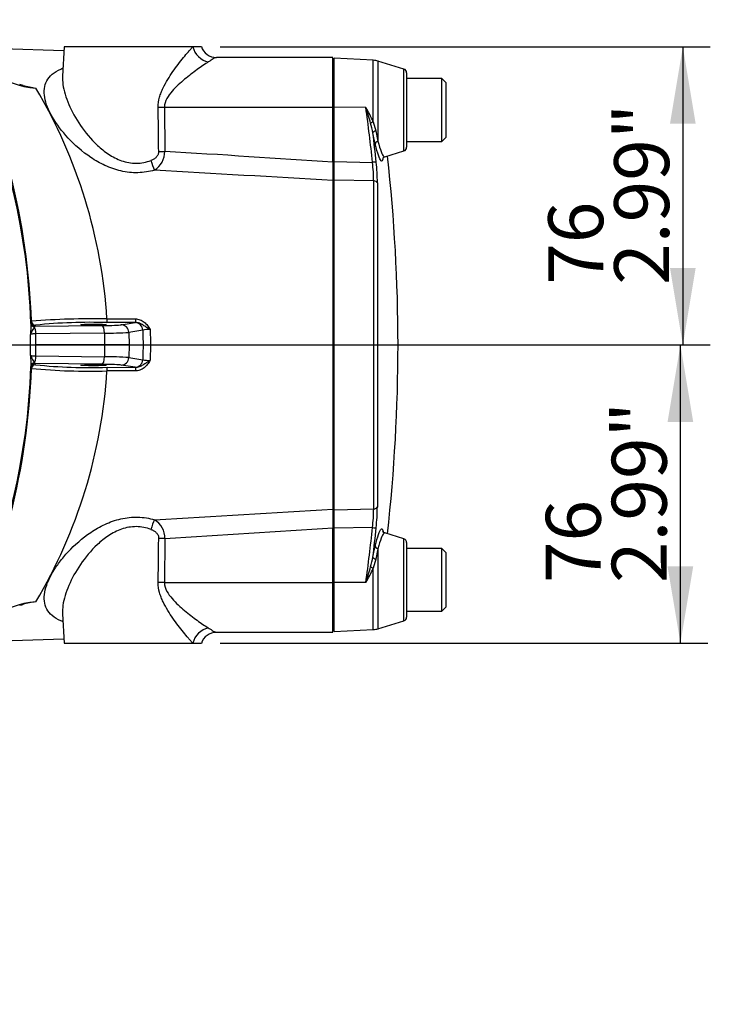
# Paper-space layout 'DataSheet' of a CAD drawing. Units: millimetres. Extents: x 4 to 1168, y 4 to 820.
# Drawn here: x 306 to 394, y 174 to 299 of the extents above; entities that cross this region are included whole.
import ezdxf
from ezdxf.enums import TextEntityAlignment as Align

# ---------------------------------------------------------------- set-up
doc = ezdxf.new("R2010")
doc.units = ezdxf.units.MM
doc.header["$LTSCALE"] = 4
doc.layers.add('Default', color=7, linetype='Continuous')
doc.styles.add('SEACAD_Arial', font='arial.ttf')
doc.dimstyles.new('ISO', dxfattribs={"dimtxt": 7, "dimasz": 9.8, "dimexe": 3.5, "dimexo": 3.5, "dimgap": 3.5, "dimtad": 1, "dimdec": 0, "dimzin": 0, "dimdsep": 46, "dimtxsty": 'SEACAD_Arial', "dimblk1": '_SE_FILLED', "dimblk2": '_SE_FILLED', "dimsah": 1, "dimcen": 3.5, "dimadec": 0, "dimazin": 0, "dimtfac": 1, "dimtofl": 0, "dimtmove": 0, "dimatfit": 3, "dimfxl": 1, "dimtolj": 1, "dimtzin": 0, "dimarcsym": 0})

# ---------------------------------------------------------------- blocks, each defined once
blk = doc.blocks.new('SE1')
at = {"layer": 'Default', "color": 7, "linetype": 'Continuous'}
for p, q in [((311.29, 295.01), (303.42, 295.28)), ((311.32, 295.56), (311.12, 291.82)), ((327.73, 295.56), (311.32, 295.56)), ((328.82, 295.56), (327.73, 295.56)), ((330.75, 294.17), (330.75, 294.17)), ((345.57, 294.17), (330.75, 294.17)), ((345.57, 287.84), (345.57, 294.17)), ((345.72, 287.84), (345.72, 294.09)), ((350.72, 293.83), (345.72, 294.09)), ((350.72, 286), (350.72, 293.83)), ((351.32, 293.72), (351.32, 283.51)), ((354.62, 292.71), (351.32, 293.72)), ((345.72, 292.49), (345.57, 292.49)), ((354.62, 282.27), (354.62, 292.71)), ((354.97, 292.23), (354.97, 282.75)), ((359.47, 291.49), (354.97, 291.49)), ((359.47, 283.49), (359.47, 291.49)), ((359.97, 290.99), (359.47, 291.49)), ((306.11, 290.63), (305.67, 290.73)), ((359.97, 290.99), (359.97, 283.99)), ((324.11, 287.84), (345.57, 287.84)), ((324.11, 287.84), (324.17, 282.22)), ((345.57, 280.85), (345.57, 287.84)), ((345.72, 287.75), (345.57, 287.75)), ((349.77, 287.83), (345.72, 287.84)), ((345.72, 280.91), (345.72, 287.84)), ((350.72, 286), (351.06, 284.85)), ((351.06, 284.85), (351.32, 283.51)), ((350.97, 283.15), (350.66, 284.58)), ((359.47, 283.49), (359.97, 283.99)), ((352.17, 281.52), (354.62, 282.27)), ((354.97, 283.49), (359.47, 283.49)), ((345.57, 280.85), (345.57, 278.48)), ((345.72, 280.91), (350.62, 280.82)), ((345.72, 278.54), (345.72, 280.91)), ((345.57, 279.6), (345.72, 279.6)), ((350.77, 278.45), (345.72, 278.54)), ((345.72, 236.57), (345.72, 278.54)), ((345.57, 278.48), (345.57, 236.64)), ((345.72, 277.36), (345.57, 277.36)), ((350.77, 236.67), (350.77, 278.45)), ((351.24, 278.21), (351.24, 236.91)), ((307.1, 260.35), (307.11, 260.42)), ((307.1, 260.29), (307.1, 260.35)), ((307.11, 260.42), (307.18, 260.57)), ((307.56, 259.89), (307.54, 259.85)), ((307.61, 259.94), (307.56, 259.89)), ((307.61, 259.94), (316.17, 260.03)), ((316.79, 260.87), (320.4, 260.87)), ((320.42, 260.42), (316.8, 260.41)), ((318.59, 260.12), (320.37, 260.41)), ((320.37, 260.41), (320.42, 260.42)), ((316.47, 259.07), (307.73, 258.97)), ((316.47, 259.07), (316.49, 257.56)), ((321.35, 259.45), (319.57, 259.16)), ((319.57, 259.16), (319.63, 257.56)), ((294.8, 257.56), (307.05, 257.56)), ((307.05, 257.56), (307.74, 257.56)), ((316.49, 257.56), (307.74, 257.56)), ((316.49, 257.56), (316.47, 256.05)), ((319.63, 257.56), (316.49, 257.56)), ((319.63, 257.56), (319.57, 255.96)), ((319.63, 257.56), (321.41, 257.56)), ((321.41, 257.56), (322.35, 257.56)), ((322.35, 257.56), (322.29, 255.6)), ((307.73, 256.15), (316.47, 256.05)), ((319.57, 255.96), (321.35, 255.67)), ((307.1, 254.77), (307.1, 254.83)), ((307.11, 254.7), (307.1, 254.77)), ((307.18, 254.55), (307.11, 254.7)), ((307.54, 255.27), (307.56, 255.23)), ((307.56, 255.23), (307.61, 255.18)), ((316.17, 255.09), (307.61, 255.18)), ((316.8, 254.71), (320.42, 254.7)), ((320.37, 254.71), (318.59, 254.99)), ((320.42, 254.7), (320.37, 254.71)), ((320.4, 254.25), (316.79, 254.25)), ((345.57, 237.76), (345.72, 237.76)), ((345.57, 236.64), (345.57, 234.27)), ((345.72, 236.57), (350.77, 236.67)), ((345.72, 234.21), (345.72, 236.57)), ((345.72, 235.52), (345.57, 235.52)), ((345.57, 227.28), (345.57, 234.27)), ((350.62, 234.29), (345.72, 234.21)), ((345.72, 227.28), (345.72, 234.21)), ((354.62, 232.85), (352.17, 233.6)), ((324.17, 232.9), (324.11, 227.28)), ((354.62, 222.41), (354.62, 232.85)), ((354.97, 232.37), (354.97, 222.88)), ((350.66, 230.54), (350.97, 231.97)), ((351.32, 231.6), (351.06, 230.27)), ((351.32, 231.6), (351.32, 221.4)), ((359.47, 231.63), (354.97, 231.63)), ((359.47, 223.63), (359.47, 231.63)), ((359.97, 231.13), (359.47, 231.63)), ((359.97, 231.13), (359.97, 224.13)), ((351.06, 230.27), (350.72, 229.12)), ((350.72, 221.29), (350.72, 229.12)), ((324.11, 227.28), (345.57, 227.28)), ((345.72, 227.36), (345.57, 227.36)), ((345.57, 220.95), (345.57, 227.28)), ((349.77, 227.29), (345.72, 227.28)), ((345.72, 221.03), (345.72, 227.28)), ((311.12, 223.31), (311.32, 219.56)), ((354.97, 223.63), (359.47, 223.63)), ((359.47, 223.63), (359.97, 224.13)), ((345.57, 222.63), (345.72, 222.63)), ((351.32, 221.4), (354.62, 222.41)), ((330.75, 220.95), (345.57, 220.95)), ((345.72, 221.03), (350.72, 221.29)), ((303.4, 219.84), (311.29, 220.11)), ((311.32, 219.56), (327.73, 219.56)), ((327.73, 219.56), (328.82, 219.56))]:
    blk.add_line(p, q, dxfattribs=at)
for centre, radius, start, end in [((223.18, 257.6), 83.96, 1.8764, 180.0297), ((308.91, 302.4), 12.2, 206.8205, 264.4786), ((217.18, 257.22), 90.06, 2.1306, 26.1436), ((330.72, 296.17), 1.99, 197.0297, 270.7748), ((350.59, 291.33), 2.5, 73, 87), ((354.47, 292.23), 0.5, 0, 73), ((328.04, 393.28), 105, 257.9432, 258.8516), ((251.04, 256.72), 65.88, 3.6133, 30.6147), ((329.76, 276.24), 23.12, 24.9666, 30.066), ((309.62, 274.48), 42.31, 15.5556, 18.3937), ((338.98, 282.57), 11.85, 9.7712, 15.9317), ((354.47, 282.75), 0.5, 287, 0), ((321.3, 282.23), 2.86, 302.9471, 359.8847), ((-165.85, -7553.06), 7850.59, 86.264862, 86.421396), ((138.63, 257.56), 215.24, 353.5798, 6.4199), ((-227.24, -9217.74), 9513.49, 86.548106, 86.685116), ((330.23, 278.32), 20.54, 0.3401, 6.9905), ((325.47, 278.05), 25.77, 0.3498, 6.2503), ((526.45, 250.38), 219.57, 177.4134, 177.7763), ((314.79, 170.92), 89.97, 88.7262, 94.8526), ((314.74, 190.46), 69.98, 95.765, 95.7917), ((314.74, 190.46), 69.98, 88.308, 95.765), ((226.35, 257.67), 80.7, 359.9182, 0.8672), ((226.29, 257.65), 81.45, 359.9395, 0.9317), ((316.7, 302.94), 43.87, 269.6955, 273.7484), ((322.06, 256.43), 3.1, 85.7025, 103.1741), ((486.11, 263.62), 163.87, 181.4332, 182.1187), ((223.18, 257.52), 83.96, 179.9703, 358.1236), ((226.35, 257.44), 80.7, 359.1328, 0.0818), ((226.29, 257.47), 81.45, 359.0683, 0.0605), ((526.45, 264.74), 219.57, 182.2237, 182.5866), ((316.7, 212.18), 43.87, 86.2515, 90.3046), ((314.51, 318.35), 63.68, 263.8374, 263.8686), ((314.51, 318.35), 63.68, 263.8686, 272.0629), ((322.06, 258.69), 3.1, 256.8259, 274.2975), ((217.06, 257.93), 90.18, 333.8721, 357.8537), ((314.53, 335.87), 81.65, 264.8348, 271.5864), ((251.46, 258.27), 65.45, 329.2948, 356.4771), ((-227.24, 9732.86), 9513.49, 273.314884, 273.451894), ((330.23, 236.79), 20.54, 353.0094, 359.6599), ((324.68, 237.12), 26.56, 353.8375, 359.5625), ((321.32, 232.9), 2.85, 359.9784, 57.1898), ((-165.85, 8068.18), 7850.59, 273.578604, 273.735138), ((354.47, 232.37), 0.5, 0, 73), ((338.98, 232.55), 11.85, 344.0692, 350.2279), ((311.55, 240.05), 40.29, 341.5353, 344.5155), ((329.17, 239.18), 23.79, 330.0053, 334.962), ((308.95, 212.65), 12.26, 95.6837, 153.0172), ((328.04, 121.83), 105, 101.1484, 102.0669), ((354.47, 222.88), 0.5, 287, 0), ((330.72, 218.95), 1.99, 89.302, 162.9064), ((350.59, 223.79), 2.5, 273, 287)]:
    blk.add_arc(centre, radius, start, end, dxfattribs=at)
for centre, major_axis, ratio, start_param, end_param in [((329.7, 295.68), (1.44, -1.73), 0.826185, 4.168324, 5.496458), ((324.11, 287.96), (-2.25, -0.02), 0.052334, 1.208398, 1.570294), ((143.12, 259.68), (147.63, -147.83), 0.997261, 0.888982, 0.922784), ((350.74, 285.89), (-0.462, -0.192), 0.237265, 4.67073, 5.518569), ((351.15, 284.64), (-0.491, -0.096), 0.443423, 4.818883, 6.136995), ((143.1, 259.66), (147.98, -148.18), 0.997261, 0.88897, 0.906908), ((351.46, 283.21), (-0.486, -0.117), 0.669027, 4.854457, 6.112969), ((322.94, 281.18), (0.64, -2.16), 0.248516, 4.692992, 5.313741), ((324.17, 282.34), (-2.25, -0.02), 0.052334, 1.213041, 1.5703), ((350.59, 280.8), (0.497, 0.052), 0.046612, 0.131903, 1.513275), ((350.74, 278.16), (0.5, 0), 0.580899, 0.167464, 1.518436), ((307.6, 260.37), (-0.5, 0.013), 0.958713, 0.06141, 1.515349), ((307.6, 260.3), (-0.5, 0.02), 0.918049, 0.079554, 1.491499), ((307.61, 260.44), (0.453, -0.211), 0.999259, 3.612085, 5.148237), ((307.68, 260.58), (0.453, -0.211), 0.99926, 3.612416, 5.146838), ((307.42, 258.94), (-0.011, 1), 0.303838, 4.743914, 5.855425), ((223.27, 312.33), (-0.17, -110.62), 0.865863, 1.07865, 1.080176), ((315.07, 260.15), (3.61, 0), 0.034921, -1.26206, -0.214041), ((316.17, 259.03), (-0.011, 1), 0.303838, 4.743914, 6.246546), ((316.8, 260.91), (0.001, -0.5), 0.035147, 4.801196, 6.248257), ((318.59, 259.13), (-0.159, 0.987), 0.976612, 4.591691, 6.120147), ((320.37, 259.41), (-0.159, 0.987), 0.976612, 4.591691, 6.120147), ((320.42, 260.92), (0.001, -0.5), 0.035149, 4.801613, 6.248257), ((329.66, 257.57), (-1.42, 37.77), 0.218332, 1.51295, 1.562925), ((329.66, 257.55), (-1.42, -37.77), 0.218332, 4.720261, 4.770235), ((307.42, 256.18), (-0.011, -1), 0.303838, 0.42776, 1.539272), ((316.17, 256.09), (-0.011, -1), 0.303838, 0.036639, 1.539272), ((318.59, 255.99), (-0.159, -0.987), 0.976612, 0.163038, 1.691494), ((307.6, 254.82), (-0.5, -0.02), 0.918049, 4.791687, 6.203631), ((307.6, 254.75), (-0.5, -0.013), 0.958713, 4.767836, 6.221776), ((307.61, 254.68), (0.453, 0.211), 0.999259, 1.134948, 2.6711), ((307.68, 254.53), (0.453, 0.211), 0.99926, 1.136347, 2.670769), ((223.27, 202.79), (-0.17, 110.62), 0.865863, -1.080178, -1.078651), ((315.07, 254.97), (3.61, 0), 0.034921, 0.214041, 1.26206), ((316.8, 254.21), (0.001, 0.5), 0.035147, 0.034928, 1.481989), ((320.37, 255.71), (-0.159, -0.987), 0.976612, 0.163038, 1.691494), ((320.42, 254.2), (0.001, 0.5), 0.035149, 0.034928, 1.481572), ((350.74, 236.96), (0.5, 0), 0.580899, 4.764749, 6.115722), ((322.94, 233.94), (-0.64, -2.16), 0.248516, 4.111036, 4.731786), ((143.12, 255.44), (147.63, 147.83), 0.997261, 5.360402, 5.394204), ((350.59, 234.32), (0.497, -0.052), 0.046612, 4.769911, 6.151282), ((143.1, 255.46), (147.98, 148.18), 0.997261, 5.376277, 5.394216), ((324.17, 232.78), (-2.25, 0.02), 0.052334, 4.712885, 5.070144), ((351.46, 231.91), (-0.486, 0.117), 0.669027, 0.170216, 1.428728), ((351.15, 230.47), (-0.491, 0.096), 0.443423, 0.14619, 1.464303), ((350.74, 229.23), (-0.462, 0.192), 0.237265, 0.764617, 1.612456), ((324.11, 227.16), (-2.25, 0.02), 0.052334, 4.712891, 5.074788), ((329.7, 219.44), (-1.44, -1.73), 0.826185, 3.92832, 5.256454)]:
    blk.add_ellipse(centre, major_axis=major_axis, ratio=ratio, start_param=start_param, end_param=end_param, dxfattribs=at)
for centre, major_axis in [((315.07, 260.15), (1.63, 0)), ((315.07, 254.97), (-1.63, 0))]:
    blk.add_ellipse(centre, major_axis=major_axis, ratio=0.034921, dxfattribs=at)
for points, knots in [([(323.32, 287.84), (323.31, 288.28), (323.38, 288.7), (323.55, 289.32), (323.62, 289.52), (323.77, 289.91), (323.85, 290.11), (324.12, 290.67), (324.33, 291.03), (324.75, 291.73), (324.97, 292.06), (325.41, 292.7), (325.64, 293.01), (326.09, 293.6), (326.31, 293.89), (326.75, 294.43), (326.96, 294.69), (327.26, 295.04), (327.36, 295.15), (327.55, 295.36), (327.64, 295.47), (327.73, 295.56)], [0, 0, 0, 0, 0.125, 0.125, 0.1875, 0.1875, 0.25, 0.25, 0.375, 0.375, 0.5, 0.5, 0.625, 0.625, 0.75, 0.75, 0.875, 0.875, 0.9375, 0.9375, 1, 1, 1, 1]), ([(329.7, 293.61), (329.28, 293.35), (328.79, 293.02), (327.76, 292.27), (327.22, 291.85), (326.13, 290.95), (325.58, 290.45), (324.84, 289.6), (324.61, 289.3), (324.24, 288.62), (324.11, 288.24), (324.11, 287.84)], [0, 0, 0, 0, 0.25, 0.25, 0.5, 0.5, 0.75, 0.75, 0.875, 0.875, 1, 1, 1, 1]), ([(330.76, 294.17), (330.75, 294.17), (330.75, 294.17), (330.69, 294.16), (330.63, 294.15), (330.49, 294.1), (330.42, 294.06), (330.25, 293.96), (330.16, 293.9), (329.95, 293.77), (329.83, 293.69), (329.7, 293.61)], [0, 0, 0, 0, 0.030377, 0.030377, 0.272783, 0.272783, 0.515189, 0.515189, 0.757594, 0.757594, 1, 1, 1, 1]), ([(322.86, 279.83), (322.18, 279.63), (321.45, 279.52), (320.01, 279.48), (319.27, 279.56), (317.85, 279.88), (317.17, 280.13), (315.9, 280.72), (315.31, 281.06), (313.63, 282.18), (312.68, 283.03), (311.05, 284.78), (310.38, 285.68), (309.35, 287.44), (309, 288.29), (308.79, 289.47), (308.78, 289.85), (308.86, 290.57), (308.96, 290.9), (309.29, 291.51), (309.53, 291.8), (310.12, 292.3), (310.48, 292.52), (310.98, 292.74), (311.06, 292.78), (311.14, 292.81)], [0, 0, 0, 0, 0.0704964, 0.0704964, 0.1409929, 0.1409929, 0.2114893, 0.2114893, 0.2819857, 0.2819857, 0.4229786, 0.4229786, 0.5639714, 0.5639714, 0.7049643, 0.7049643, 0.7754607, 0.7754607, 0.8459571, 0.8459571, 0.9164535, 0.9164535, 0.98695, 0.98695, 1, 1, 1, 1]), ([(311.12, 291.79), (311.11, 291.45), (311.13, 291.1), (311.29, 289.94), (311.55, 289.09), (312.31, 287.33), (312.81, 286.42), (314.02, 284.65), (314.72, 283.79), (316.01, 282.58), (316.48, 282.2), (317.49, 281.53), (318.05, 281.24), (319.24, 280.82), (319.89, 280.7), (321.16, 280.71), (321.81, 280.84), (322.39, 281.06)], [0, 0, 0, 0, 0.081779, 0.081779, 0.265423, 0.265423, 0.449067, 0.449067, 0.632712, 0.632712, 0.724534, 0.724534, 0.816356, 0.816356, 0.908178, 0.908178, 1, 1, 1, 1]), ([(323.38, 282.22), (323.37, 283.49), (323.35, 284.75), (323.34, 286.02), (323.33, 286.63), (323.32, 287.23), (323.32, 287.84)], [0, 0, 0, 0, 0.675365, 0.675365, 0.675365, 1, 1, 1, 1]), ([(351.32, 283.51), (351.46, 282.97), (351.59, 282.53), (351.84, 281.86), (351.96, 281.65), (352.09, 281.53), (352.13, 281.51), (352.16, 281.52)], [0, 0, 0, 0, 0.414727, 0.414727, 0.829454, 0.829454, 1, 1, 1, 1]), ([(351.94, 281.23), (351.89, 281), (351.81, 280.93), (351.61, 281.12), (351.5, 281.36), (351.25, 282.08), (351.11, 282.56), (350.97, 283.15)], [0, 0, 0, 0, 0.347782, 0.347782, 0.673891, 0.673891, 1, 1, 1, 1]), ([(323.38, 282.22), (323.38, 282.08), (323.35, 281.94), (323.25, 281.69), (323.17, 281.57), (322.98, 281.38), (322.87, 281.3), (322.64, 281.16), (322.52, 281.11), (322.39, 281.06)], [0, 0, 0, 0, 0.25, 0.25, 0.5, 0.5, 0.75, 0.75, 1, 1, 1, 1]), ([(351.94, 281.35), (351.94, 281.35), (351.94, 281.35), (351.95, 281.38), (352.05, 281.5), (352.14, 281.51), (352.16, 281.51)], [0, 0, 0, 0, 0.037265, 0.479344, 0.905876, 1, 1, 1, 1]), ([(307.54, 259.85), (307.51, 259.79), (307.47, 259.72), (307.38, 259.56), (307.33, 259.47), (307.22, 259.3), (307.17, 259.22), (307.08, 259.05), (307.05, 258.98), (307.04, 258.9)], [0, 0, 0, 0, 0.25, 0.25, 0.5, 0.5, 0.75, 0.75, 1, 1, 1, 1]), ([(320.4, 260.87), (320.6, 260.87), (320.8, 260.84), (321.09, 260.73), (321.19, 260.69), (321.36, 260.59), (321.45, 260.53), (321.69, 260.34), (321.83, 260.19), (322.02, 259.95), (322.07, 259.87), (322.19, 259.7), (322.24, 259.61), (322.29, 259.52)], [0, 0, 0, 0, 0.25, 0.25, 0.375, 0.375, 0.5, 0.5, 0.75, 0.75, 0.875, 0.875, 1, 1, 1, 1]), ([(322.29, 259.52), (322.21, 259.56), (322.13, 259.61), (321.98, 259.7), (321.91, 259.75), (321.68, 259.89), (321.54, 259.98), (321.25, 260.17), (321.09, 260.25), (320.85, 260.35), (320.76, 260.37), (320.59, 260.41), (320.5, 260.42), (320.42, 260.42)], [0, 0, 0, 0, 0.125, 0.125, 0.25, 0.25, 0.5, 0.5, 0.75, 0.75, 0.875, 0.875, 1, 1, 1, 1]), ([(307.73, 258.97), (307.64, 258.97), (307.55, 258.97), (307.39, 258.96), (307.32, 258.95), (307.2, 258.94), (307.15, 258.93), (307.08, 258.91), (307.05, 258.91), (307.04, 258.9)], [0, 0, 0, 0, 0.25, 0.25, 0.5, 0.5, 0.75, 0.75, 1, 1, 1, 1]), ([(307.04, 256.22), (307.05, 256.21), (307.08, 256.2), (307.15, 256.19), (307.2, 256.18), (307.32, 256.17), (307.39, 256.16), (307.55, 256.15), (307.64, 256.15), (307.73, 256.15)], [0, 0, 0, 0, 0.25, 0.25, 0.5, 0.5, 0.75, 0.75, 1, 1, 1, 1]), ([(307.04, 256.22), (307.05, 256.14), (307.08, 256.06), (307.17, 255.9), (307.22, 255.82), (307.33, 255.65), (307.38, 255.56), (307.47, 255.4), (307.51, 255.33), (307.54, 255.27)], [0, 0, 0, 0, 0.25, 0.25, 0.5, 0.5, 0.75, 0.75, 1, 1, 1, 1]), ([(322.29, 255.6), (322.24, 255.51), (322.19, 255.42), (322.07, 255.25), (322.02, 255.17), (321.83, 254.93), (321.69, 254.78), (321.45, 254.59), (321.36, 254.53), (321.19, 254.43), (321.09, 254.39), (320.8, 254.28), (320.6, 254.25), (320.4, 254.25)], [0, 0, 0, 0, 0.125, 0.125, 0.25, 0.25, 0.5, 0.5, 0.625, 0.625, 0.75, 0.75, 1, 1, 1, 1]), ([(320.42, 254.7), (320.5, 254.7), (320.59, 254.71), (320.76, 254.75), (320.85, 254.77), (321.09, 254.86), (321.25, 254.95), (321.54, 255.13), (321.68, 255.23), (321.91, 255.37), (321.98, 255.42), (322.13, 255.51), (322.21, 255.55), (322.29, 255.6)], [0, 0, 0, 0, 0.125, 0.125, 0.25, 0.25, 0.5, 0.5, 0.75, 0.75, 0.875, 0.875, 1, 1, 1, 1]), ([(311.15, 222.3), (311.06, 222.34), (310.98, 222.37), (310.06, 222.79), (309.46, 223.3), (308.96, 224.22), (308.86, 224.56), (308.77, 225.28), (308.79, 225.66), (309.01, 226.83), (309.36, 227.69), (310.12, 229.01), (310.42, 229.45), (311.09, 230.33), (311.46, 230.78), (312.68, 232.09), (313.62, 232.93), (315.29, 234.05), (315.89, 234.4), (317.16, 234.99), (317.85, 235.23), (319.26, 235.56), (320, 235.64), (321.45, 235.6), (322.18, 235.48), (322.86, 235.29)], [0, 0, 0, 0, 0.013405, 0.013405, 0.154347, 0.154347, 0.224818, 0.224818, 0.295289, 0.295289, 0.436232, 0.436232, 0.506703, 0.506703, 0.577174, 0.577174, 0.718116, 0.718116, 0.788587, 0.788587, 0.859058, 0.859058, 0.929529, 0.929529, 1, 1, 1, 1]), ([(322.39, 234.06), (321.81, 234.28), (321.17, 234.4), (320.21, 234.41), (319.88, 234.38), (319.25, 234.27), (318.94, 234.19), (318.05, 233.88), (317.49, 233.58), (316.47, 232.91), (316, 232.53), (314.72, 231.33), (314.02, 230.47), (312.81, 228.7), (312.31, 227.8), (311.56, 226.04), (311.29, 225.18), (311.13, 224.01), (311.11, 223.66), (311.12, 223.31)], [0, 0, 0, 0, 0.091637, 0.091637, 0.137455, 0.137455, 0.183273, 0.183273, 0.27491, 0.27491, 0.366547, 0.366547, 0.54982, 0.54982, 0.733093, 0.733093, 0.916367, 0.916367, 1, 1, 1, 1]), ([(322.39, 234.06), (322.52, 234.01), (322.64, 233.96), (322.81, 233.85), (322.87, 233.82), (322.97, 233.74), (323.03, 233.69), (323.12, 233.59), (323.16, 233.54), (323.24, 233.43), (323.27, 233.37), (323.33, 233.24), (323.35, 233.17), (323.37, 233.04), (323.38, 232.97), (323.38, 232.9)], [0, 0, 0, 0, 0.25, 0.25, 0.375, 0.375, 0.5, 0.5, 0.625, 0.625, 0.75, 0.75, 0.875, 0.875, 1, 1, 1, 1]), ([(350.97, 231.97), (351.11, 232.56), (351.25, 233.05), (351.5, 233.76), (351.61, 234), (351.81, 234.18), (351.88, 234.13), (351.94, 233.93), (351.94, 233.92), (351.94, 233.91)], [0, 0, 0, 0, 0.3301609, 0.3301609, 0.6603218, 0.6603218, 0.9904826, 0.9904826, 1, 1, 1, 1]), ([(352.16, 233.6), (352.13, 233.61), (352.1, 233.59), (351.87, 233.39), (351.6, 232.69), (351.32, 231.6)], [0, 0, 0, 0, 0.168652, 0.168652, 1, 1, 1, 1]), ([(352.16, 233.6), (352.16, 233.6), (352.09, 233.6), (351.97, 233.72), (351.94, 233.76), (351.94, 233.77), (351.94, 233.77)], [0, 0, 0, 0, 0.008299, 0.440942, 0.846773, 1, 1, 1, 1]), ([(323.32, 227.28), (323.33, 228.77), (323.35, 230.27), (323.37, 231.77), (323.37, 232.15), (323.38, 232.52), (323.38, 232.9)], [0, 0, 0, 0, 0.799411, 0.799411, 0.799411, 1, 1, 1, 1]), ([(327.73, 219.56), (327.64, 219.65), (327.55, 219.76), (327.36, 219.97), (327.26, 220.08), (326.96, 220.43), (326.75, 220.69), (326.31, 221.23), (326.09, 221.51), (325.64, 222.11), (325.41, 222.42), (324.97, 223.06), (324.75, 223.39), (324.33, 224.09), (324.12, 224.45), (323.85, 225.01), (323.77, 225.21), (323.62, 225.6), (323.55, 225.8), (323.38, 226.42), (323.31, 226.84), (323.32, 227.28)], [0, 0, 0, 0, 0.0625, 0.0625, 0.125, 0.125, 0.25, 0.25, 0.375, 0.375, 0.5, 0.5, 0.625, 0.625, 0.75, 0.75, 0.8125, 0.8125, 0.875, 0.875, 1, 1, 1, 1]), ([(324.11, 227.28), (324.11, 226.88), (324.24, 226.5), (324.61, 225.82), (324.84, 225.52), (325.58, 224.67), (326.13, 224.17), (327.22, 223.27), (327.76, 222.85), (328.79, 222.1), (329.28, 221.77), (329.7, 221.5)], [0, 0, 0, 0, 0.125, 0.125, 0.25, 0.25, 0.5, 0.5, 0.75, 0.75, 1, 1, 1, 1]), ([(329.7, 221.5), (329.83, 221.42), (329.95, 221.35), (330.16, 221.22), (330.25, 221.16), (330.42, 221.06), (330.49, 221.02), (330.63, 220.97), (330.69, 220.95), (330.75, 220.95), (330.75, 220.95), (330.76, 220.95)], [0, 0, 0, 0, 0.242409, 0.242409, 0.484819, 0.484819, 0.727228, 0.727228, 0.969638, 0.969638, 1, 1, 1, 1])]:
    blk.add_open_spline(points, degree=3, knots=knots, dxfattribs=at)
for points in [[(351.97, 281.37), (351.96, 281.32), (351.95, 281.27), (351.94, 281.23)], [(351.94, 233.91), (351.96, 233.85), (351.97, 233.78), (351.98, 233.7)], [(305.67, 224.39), (305.87, 224.45), (306.01, 224.49), (306.09, 224.49)]]:
    blk.add_open_spline(points, degree=3, dxfattribs=at)
blk = doc.blocks.new('DMBLK39')
at = {"layer": 'Default', "linetype": 'Continuous'}
for points in [[(391.79, 285.76), (390.16, 295.56), (388.52, 285.76)], [(391.79, 267.36), (388.52, 267.36), (390.16, 257.56)]]:
    blk.add_hatch(color=7, dxfattribs=at).paths.add_polyline_path(points)
at = {"layer": 'Default', "color": 7, "linetype": 'Continuous'}
for p, q in [((331.23, 295.56), (393.66, 295.56)), ((390.16, 295.56), (390.16, 257.56)), ((304.42, 257.56), (393.66, 257.56))]:
    blk.add_line(p, q, dxfattribs=at)
at = {"layer": 'Default', "color": 7, "linetype": 'Continuous', "style": 'SEACAD_Arial'}
for s, p in [('2.99"', (381.41, 265.22)), ('76', (373.01, 265.22))]:
    blk.add_text(s, height=7, rotation=90, dxfattribs=at).set_placement(p, align=Align.TOP_LEFT)
blk = doc.blocks.new('_SE_FILLED')
at = {"color": 0}
blk.add_line((0, 0), (-1, 0), dxfattribs=at)
blk.add_solid([(0, 0), (-1, -0.1665), (-1, 0.1665), (0, 0)], dxfattribs=at)
blk = doc.blocks.new('DMBLK40')
at = {"layer": 'Default', "linetype": 'Continuous'}
for points in [[(391.48, 247.76), (389.85, 257.56), (388.21, 247.76)], [(391.48, 229.36), (388.21, 229.36), (389.85, 219.56)]]:
    blk.add_hatch(color=7, dxfattribs=at).paths.add_polyline_path(points)
at = {"layer": 'Default', "color": 7, "linetype": 'Continuous'}
for p, q in [((315.61, 257.56), (393.35, 257.56)), ((389.85, 219.56), (389.85, 257.56)), ((331.23, 219.56), (393.35, 219.56))]:
    blk.add_line(p, q, dxfattribs=at)
at = {"layer": 'Default', "color": 7, "linetype": 'Continuous', "style": 'SEACAD_Arial'}
for s, p in [('2.99"', (381.1, 227.22)), ('76', (372.7, 227.22))]:
    blk.add_text(s, height=7, rotation=90, dxfattribs=at).set_placement(p, align=Align.TOP_LEFT)

psp = doc.layouts.new('DataSheet')

# ---------------------------------------------------------------- block references
at = {"layer": 'Default'}
psp.add_blockref('SE1', (0, 0), dxfattribs=at)

# ---------------------------------------------------------------- dimensions: what is measured, and where the dimension line sits
at = {"layer": 'Default', "color": 7, "linetype": 'Continuous'}
for base, p1, p2, picture, middle in [((390.16, 257.56), (311.32, 295.56), (300.92, 257.56), 'DMBLK39', (390.16, 276.56)), ((389.85, 257.56), (327.73, 219.56), (312.11, 257.56), 'DMBLK40', (389.85, 238.56))]:
    dim = psp.add_linear_dim(base=base, p1=p1, p2=p2, angle=90, text='\\A1;<>', dimstyle='ISO', dxfattribs=at)
    dim.commit()
    dim.dimension.update_dxf_attribs({"geometry": picture, "text_midpoint": middle, "dimtype": 160})

doc.saveas('drawing.dxf')
